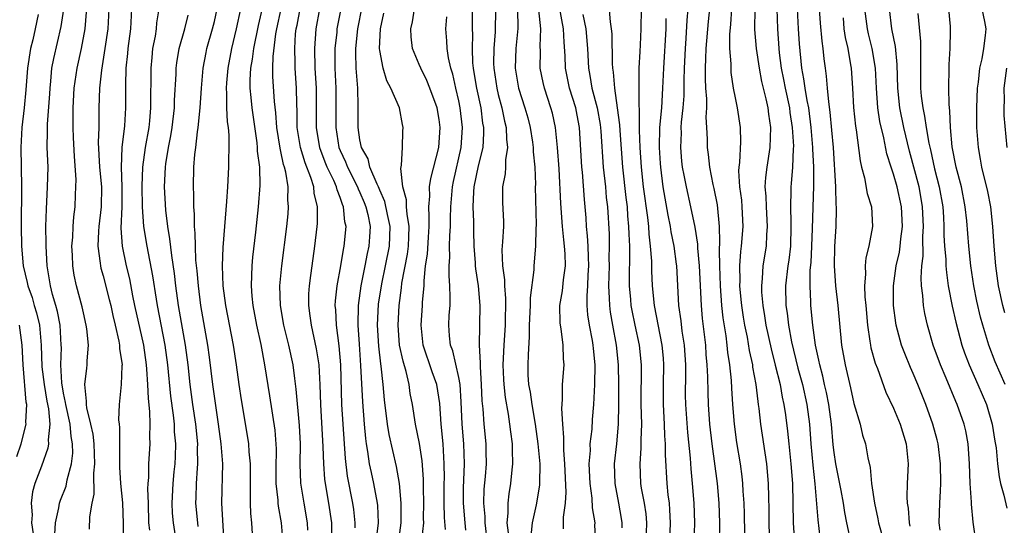
# Model space of a CAD drawing. Units: inches. Extents: x 2631000 to 2634000, y 1482000 to 1485000.
# Drawn here: x 2631189 to 2631288, y 1482639 to 1482690 of the extents above; entities that cross this region are included whole.
import ezdxf

# ---------------------------------------------------------------- set-up
doc = ezdxf.new("R2010")
doc.units = ezdxf.units.IN
doc.header["$MEASUREMENT"] = 0
doc.layers.add('LD26311482_2ft', color=240, linetype='Continuous')

msp = doc.modelspace()

# ---------------------------------------------------------------- linework, layer by layer
at = {"layer": 'LD26311482_2ft'}
for points, elevation in [([(2631235.91, 1482637), (2631235.666, 1482639), (2631235.656, 1482639.656), (2631235.526, 1482641), (2631235.58, 1482642.42), (2631235.712, 1482643.712), (2631235.817, 1482645), (2631235.781, 1482646.22), (2631235.775, 1482647), (2631235.569, 1482649), (2631235.464, 1482650.536), (2631235.365, 1482651.366), (2631235.296, 1482653), (2631235.188, 1482654.812), (2631235.19, 1482655.19), (2631235.1, 1482657), (2631235.173, 1482661), (2631234.997, 1482663), (2631234.71, 1482664.711), (2631234.685, 1482665), (2631234.676, 1482665.324), (2631234.545, 1482667), (2631234.516, 1482668.516), (2631234.529, 1482669.471), (2631234.468, 1482671), (2631234.518, 1482672.518), (2631234.559, 1482673), (2631235, 1482675.125), (2631235.464, 1482677), (2631235.55, 1482678.45), (2631235.539, 1482679), (2631235.45, 1482679.45), (2631235.25, 1482681), (2631234.817, 1482683), (2631234.572, 1482684.572), (2631234.488, 1482685), (2631234.433, 1482685.567), (2631234.394, 1482687), (2631234.421, 1482688.421), (2631234.399, 1482689), (2631234.392, 1482692.392)], 9616), ([(2631248.122, 1482692.122), (2631248.315, 1482689.684), (2631248.439, 1482689), (2631248.482, 1482688.482), (2631248.526, 1482685.474), (2631248.552, 1482685), (2631248.62, 1482684.62), (2631248.752, 1482683), (2631249.047, 1482681), (2631249.279, 1482679.279), (2631249.294, 1482678.706), (2631249.582, 1482675), (2631249.917, 1482671.917), (2631250.035, 1482671), (2631250.089, 1482670.089), (2631250.194, 1482669), (2631250.206, 1482668.206), (2631250.264, 1482667), (2631250.275, 1482665.725), (2631250.248, 1482664.248), (2631250.26, 1482663), (2631250.381, 1482661.619), (2631250.418, 1482661), (2631250.502, 1482660.502), (2631250.812, 1482659), (2631251.246, 1482657), (2631251.445, 1482655), (2631251.433, 1482651), (2631251.483, 1482649), (2631251.428, 1482647.428), (2631251.438, 1482646.562), (2631251.31, 1482645), (2631251.404, 1482643), (2631251.475, 1482642.525), (2631251.765, 1482641), (2631251.921, 1482639.921), (2631251.999, 1482639), (2631251.93, 1482637)], 9604), ([(2631192.125, 1482637.875), (2631192.188, 1482639), (2631192.533, 1482640.533), (2631192.586, 1482641), (2631192.688, 1482641.312), (2631193.264, 1482642.736), (2631193.372, 1482643.372), (2631193.799, 1482645), (2631193.928, 1482646.072), (2631193.906, 1482647), (2631193.758, 1482647.758), (2631193.655, 1482649), (2631193.216, 1482651), (2631193.203, 1482651.203), (2631193, 1482652.125), (2631192.827, 1482653.173), (2631192.731, 1482655), (2631192.77, 1482656.77), (2631192.763, 1482657), (2631192.647, 1482659), (2631192.383, 1482660.383), (2631192.216, 1482661), (2631191.881, 1482662.119), (2631191.665, 1482663), (2631191.585, 1482663.585), (2631191.323, 1482665), (2631191.225, 1482667), (2631191.233, 1482667.234), (2631191.213, 1482669), (2631191.251, 1482670.749), (2631191.384, 1482673), (2631191.425, 1482675), (2631191.352, 1482677), (2631191.369, 1482678.631), (2631191.357, 1482679.357), (2631191.591, 1482682.409), (2631191.623, 1482683), (2631191.71, 1482683.71), (2631191.817, 1482685), (2631191.997, 1482686.003), (2631192.763, 1482689.237), (2631193.03, 1482690.97)], 9650), ([(2631195.611, 1482638.389), (2631195.64, 1482639.64), (2631195.874, 1482641), (2631196.082, 1482641.918), (2631196.054, 1482644.054), (2631196.16, 1482645), (2631196.088, 1482647), (2631195.979, 1482647.979), (2631195.759, 1482649), (2631195.334, 1482650.666), (2631195.301, 1482651), (2631195.329, 1482651.329), (2631195.137, 1482653), (2631195.338, 1482654.661), (2631195.399, 1482655), (2631195.392, 1482655.392), (2631195.515, 1482657), (2631195.353, 1482658.647), (2631195.292, 1482659), (2631195, 1482660.276), (2631194.879, 1482660.88), (2631194.307, 1482663), (2631194.074, 1482664.074), (2631193.931, 1482665), (2631193.903, 1482666.097), (2631193.848, 1482667), (2631193.925, 1482667.925), (2631193.969, 1482669), (2631194.03, 1482669.97), (2631194.164, 1482671), (2631194.202, 1482672.202), (2631194.252, 1482673), (2631194.261, 1482673.739), (2631194.089, 1482676.089), (2631194.005, 1482677.995), (2631193.969, 1482679), (2631193.959, 1482679.959), (2631193.97, 1482681), (2631194.07, 1482683), (2631194.356, 1482685), (2631194.815, 1482687), (2631195.186, 1482689), (2631195.322, 1482690.677)], 9648), ([(2631197.592, 1482691), (2631197.484, 1482689), (2631197.186, 1482687), (2631196.821, 1482684.821), (2631196.631, 1482683), (2631196.575, 1482681), (2631196.552, 1482679), (2631196.511, 1482677.489), (2631196.639, 1482675), (2631196.835, 1482673), (2631196.809, 1482671), (2631196.563, 1482669), (2631196.526, 1482668.526), (2631196.464, 1482667), (2631196.708, 1482665.292), (2631196.726, 1482665), (2631196.774, 1482664.774), (2631197, 1482664.006), (2631197.615, 1482661.615), (2631197.763, 1482661), (2631197.975, 1482659.975), (2631198.221, 1482659), (2631198.593, 1482657.407), (2631198.66, 1482657), (2631198.664, 1482656.664), (2631198.916, 1482655), (2631198.9, 1482654.9), (2631198.831, 1482653), (2631198.623, 1482651), (2631198.565, 1482649.436), (2631198.614, 1482649), (2631198.67, 1482648.67), (2631198.645, 1482647), (2631198.665, 1482646.664), (2631198.648, 1482644.648), (2631198.752, 1482643), (2631198.966, 1482641.034), (2631199.043, 1482638.957), (2631199.006, 1482637)], 9646), ([(2631201.717, 1482638.283), (2631201.634, 1482639), (2631201.592, 1482641), (2631201.539, 1482642.461), (2631201.562, 1482643), (2631201.617, 1482643.617), (2631201.622, 1482645), (2631201.754, 1482647), (2631201.721, 1482647.721), (2631201.763, 1482649), (2631201.735, 1482650.265), (2631201.587, 1482651.588), (2631201.541, 1482653), (2631201.44, 1482654.56), (2631201.398, 1482655), (2631201.121, 1482657), (2631200.225, 1482661), (2631200.015, 1482661.985), (2631199.691, 1482663.692), (2631199.382, 1482665), (2631198.975, 1482667), (2631198.84, 1482668.84), (2631198.923, 1482671), (2631198.928, 1482673), (2631198.85, 1482675), (2631198.934, 1482677), (2631199.183, 1482679.183), (2631199.289, 1482681), (2631199.284, 1482683.283), (2631199.329, 1482685), (2631199.488, 1482686.512), (2631199.522, 1482687), (2631199.797, 1482689), (2631199.914, 1482691)], 9644), ([(2631202.629, 1482691), (2631202.41, 1482689.59), (2631202.366, 1482689), (2631202.254, 1482688.255), (2631202.009, 1482687), (2631201.914, 1482686.086), (2631201.836, 1482685), (2631201.84, 1482683.84), (2631201.804, 1482682.197), (2631201.806, 1482681), (2631201.695, 1482679.695), (2631201.62, 1482679), (2631201.271, 1482677), (2631200.979, 1482675), (2631200.918, 1482673.082), (2631200.966, 1482671), (2631201.103, 1482669), (2631201.419, 1482667), (2631202.001, 1482664.001), (2631202.355, 1482661.645), (2631202.467, 1482661), (2631203.253, 1482657), (2631203.516, 1482655), (2631203.821, 1482651.821), (2631204.084, 1482649.917), (2631204.178, 1482649), (2631204.207, 1482648.207), (2631204.327, 1482647), (2631204.285, 1482645.715), (2631204.243, 1482645), (2631204.173, 1482644.173), (2631204.047, 1482643), (2631203.964, 1482641), (2631203.998, 1482639.998), (2631204.082, 1482639), (2631204.288, 1482637.712)], 9642), ([(2631209.246, 1482637), (2631209.016, 1482641), (2631209.103, 1482645), (2631208.938, 1482647), (2631208.682, 1482649), (2631208.114, 1482653), (2631207.773, 1482655.773), (2631207.603, 1482657), (2631206.892, 1482661), (2631206.639, 1482663), (2631206.522, 1482664.522), (2631206.395, 1482665.605), (2631206.336, 1482667), (2631206.324, 1482668.324), (2631206.25, 1482669), (2631206.251, 1482670.251), (2631206.185, 1482671), (2631206.188, 1482672.188), (2631206.137, 1482673), (2631206.187, 1482675), (2631206.286, 1482676.286), (2631206.384, 1482677), (2631206.557, 1482678.557), (2631206.636, 1482679), (2631206.829, 1482681), (2631206.962, 1482683), (2631207.135, 1482685), (2631207.418, 1482686.581), (2631207.507, 1482687), (2631208.069, 1482689), (2631208.26, 1482689.74), (2631208.556, 1482691)], 9638), ([(2631212.105, 1482637.895), (2631212.059, 1482639), (2631211.944, 1482639.945), (2631211.901, 1482641), (2631211.931, 1482642.069), (2631211.901, 1482643), (2631211.917, 1482645), (2631211.793, 1482646.207), (2631211.753, 1482647), (2631211.658, 1482647.658), (2631211, 1482651.444), (2631210.767, 1482653), (2631210.493, 1482655), (2631210.182, 1482657), (2631209.418, 1482661), (2631209.165, 1482663), (2631209.088, 1482665), (2631209.146, 1482666.854), (2631209.307, 1482669), (2631209.522, 1482671.523), (2631209.625, 1482673), (2631209.736, 1482675), (2631209.715, 1482675.716), (2631209.762, 1482677), (2631209.759, 1482678.241), (2631209.678, 1482679), (2631209.584, 1482679.585), (2631209.537, 1482681), (2631209.534, 1482682.466), (2631209.49, 1482683), (2631209.524, 1482683.524), (2631209.657, 1482685), (2631210.026, 1482687), (2631210.494, 1482689), (2631210.929, 1482691)], 9636), ([(2631213.089, 1482691.089), (2631212.677, 1482689.323), (2631212.21, 1482687), (2631212.08, 1482685.92), (2631211.911, 1482685), (2631211.839, 1482683.839), (2631211.843, 1482683), (2631211.949, 1482682.051), (2631212.039, 1482681), (2631212.554, 1482677.446), (2631212.597, 1482677), (2631212.606, 1482676.606), (2631212.825, 1482675), (2631212.861, 1482673.139), (2631212.696, 1482671), (2631212.418, 1482668.418), (2631212.12, 1482665.88), (2631212.042, 1482665), (2631212.031, 1482664.031), (2631211.971, 1482663), (2631212.039, 1482661.961), (2631212.137, 1482661), (2631212.514, 1482659), (2631212.953, 1482657.048), (2631213.348, 1482655), (2631213.856, 1482651.856), (2631214.386, 1482648.386), (2631214.51, 1482646.51), (2631214.485, 1482644.485), (2631214.488, 1482643), (2631214.674, 1482641.326), (2631214.685, 1482641), (2631214.715, 1482640.715), (2631215.038, 1482639), (2631215.197, 1482637)], 9634), ([(2631217.723, 1482638.278), (2631217.7, 1482639), (2631217.354, 1482641), (2631217.024, 1482643.024), (2631216.94, 1482644.94), (2631216.967, 1482647), (2631216.88, 1482648.88), (2631216.547, 1482652.547), (2631216.389, 1482653.611), (2631216.22, 1482655), (2631215.79, 1482657), (2631215.286, 1482659), (2631214.941, 1482661), (2631214.898, 1482663), (2631215.088, 1482665), (2631215.592, 1482669), (2631215.722, 1482670.278), (2631215.774, 1482671), (2631215.709, 1482671.709), (2631215.729, 1482673), (2631215.504, 1482674.496), (2631215.364, 1482675), (2631215.268, 1482675.268), (2631215, 1482676.568), (2631214.912, 1482676.912), (2631214.583, 1482679), (2631214.49, 1482680.49), (2631214.348, 1482681.653), (2631214.185, 1482684.185), (2631214.182, 1482685), (2631214.209, 1482686.209), (2631214.494, 1482688.494), (2631214.588, 1482689), (2631215.027, 1482691)], 9632), ([(2631220.141, 1482637.859), (2631220.163, 1482639), (2631219.859, 1482641), (2631219.504, 1482643), (2631219.447, 1482643.447), (2631219.328, 1482645), (2631219.284, 1482646.716), (2631219.027, 1482651), (2631218.978, 1482652.978), (2631218.864, 1482655), (2631218.611, 1482656.611), (2631218.075, 1482659), (2631217.964, 1482659.964), (2631217.809, 1482661), (2631217.832, 1482662.168), (2631217.879, 1482663), (2631218.031, 1482664.031), (2631218.25, 1482665.75), (2631218.441, 1482667), (2631218.678, 1482669), (2631218.7, 1482669.301), (2631218.71, 1482671), (2631218.368, 1482672.368), (2631218.32, 1482673), (2631218.032, 1482673.968), (2631217.438, 1482675.439), (2631216.971, 1482676.971), (2631216.639, 1482679), (2631216.636, 1482680.636), (2631216.591, 1482681.409), (2631216.574, 1482683), (2631216.43, 1482685), (2631216.442, 1482685.558), (2631216.389, 1482687), (2631216.489, 1482688.489), (2631216.549, 1482689), (2631216.631, 1482689.369), (2631216.928, 1482691)], 9630), ([(2631222.519, 1482638.519), (2631222.528, 1482639), (2631222.377, 1482640.377), (2631222.284, 1482641), (2631221.744, 1482643.744), (2631221.525, 1482645.525), (2631221.282, 1482649), (2631221.169, 1482651), (2631221.065, 1482655), (2631220.907, 1482656.907), (2631220.629, 1482659), (2631220.549, 1482660.549), (2631220.5, 1482661), (2631220.524, 1482661.476), (2631220.681, 1482663), (2631221.061, 1482665), (2631221.331, 1482666.669), (2631221.41, 1482667), (2631221.584, 1482669), (2631221.476, 1482669.476), (2631221.344, 1482671), (2631221.232, 1482671.232), (2631221, 1482671.943), (2631220.69, 1482672.69), (2631220.629, 1482673), (2631220.354, 1482673.646), (2631219.694, 1482675), (2631219.49, 1482675.49), (2631218.938, 1482676.938), (2631218.591, 1482679), (2631218.607, 1482680.607), (2631218.598, 1482683), (2631218.47, 1482685), (2631218.422, 1482687), (2631218.577, 1482689), (2631218.93, 1482691)], 9628), ([(2631221.049, 1482691), (2631220.671, 1482689), (2631220.641, 1482688.641), (2631220.444, 1482687), (2631220.449, 1482685), (2631220.561, 1482683), (2631220.567, 1482681), (2631220.549, 1482679), (2631220.871, 1482677), (2631221, 1482676.682), (2631221.536, 1482675.536), (2631221.729, 1482675), (2631222.751, 1482673), (2631222.812, 1482672.812), (2631223, 1482672.423), (2631223.433, 1482671.432), (2631223.602, 1482671), (2631223.787, 1482670.213), (2631224.015, 1482669), (2631223.951, 1482667.951), (2631223.912, 1482667), (2631223.741, 1482666.259), (2631223.502, 1482665), (2631223.074, 1482663), (2631222.801, 1482661), (2631222.791, 1482659), (2631222.906, 1482657.094), (2631223.061, 1482654.939), (2631223.247, 1482651.247), (2631223.414, 1482649), (2631223.545, 1482647.545), (2631223.625, 1482647), (2631223.772, 1482646.227), (2631223.944, 1482645), (2631224.122, 1482644.121), (2631224.38, 1482643), (2631224.744, 1482641), (2631224.771, 1482640.771), (2631224.853, 1482639), (2631224.65, 1482637.35)], 9626), ([(2631226.892, 1482637), (2631227.166, 1482639), (2631227.184, 1482641), (2631227.002, 1482643.002), (2631226.699, 1482644.699), (2631225.947, 1482647.947), (2631225.773, 1482649), (2631225.471, 1482651.471), (2631225.351, 1482653), (2631225.147, 1482654.853), (2631225.1, 1482655.1), (2631224.897, 1482656.897), (2631224.78, 1482659), (2631224.878, 1482661.121), (2631225.202, 1482663.201), (2631225.594, 1482665), (2631225.983, 1482667), (2631226.049, 1482669), (2631225.782, 1482670.218), (2631225.531, 1482671.531), (2631225, 1482672.673), (2631224.868, 1482673), (2631224.726, 1482673.274), (2631224.005, 1482675), (2631223.824, 1482675.824), (2631223.155, 1482677), (2631223, 1482677.762), (2631222.819, 1482679), (2631222.822, 1482681.178), (2631222.774, 1482683), (2631222.604, 1482685), (2631222.563, 1482686.563), (2631222.564, 1482687), (2631222.796, 1482689), (2631223.223, 1482691.223)], 9624), ([(2631229.254, 1482637.254), (2631229.449, 1482639), (2631229.439, 1482639.439), (2631229.47, 1482641), (2631229.427, 1482642.573), (2631229.423, 1482643.423), (2631229.291, 1482645.291), (2631229.036, 1482647.036), (2631228.623, 1482649), (2631228.303, 1482651), (2631228.09, 1482652.09), (2631227.972, 1482653), (2631227.676, 1482654.325), (2631227.355, 1482655.355), (2631227.008, 1482657), (2631226.853, 1482659), (2631226.964, 1482661), (2631227.208, 1482662.792), (2631227.248, 1482663.248), (2631227.793, 1482666.207), (2631227.894, 1482667), (2631227.943, 1482667.943), (2631227.976, 1482669), (2631227.76, 1482670.24), (2631227.714, 1482671), (2631227.705, 1482671.704), (2631227.328, 1482673), (2631227.125, 1482674.875), (2631227.204, 1482675.204), (2631227.292, 1482677), (2631227.345, 1482678.655), (2631227.384, 1482679), (2631227.302, 1482679.302), (2631226.985, 1482681.015), (2631226.124, 1482683), (2631225.713, 1482683.714), (2631225.335, 1482685), (2631225, 1482686.789), (2631224.973, 1482687), (2631225.087, 1482689), (2631225.418, 1482690.582)], 9622), ([(2631231.646, 1482638.354), (2631231.56, 1482639.56), (2631231.531, 1482641), (2631231.52, 1482643), (2631231.538, 1482643.538), (2631231.536, 1482645), (2631231.413, 1482647), (2631231.216, 1482649), (2631231.075, 1482651.075), (2631230.772, 1482653), (2631230.304, 1482654.305), (2631229.403, 1482657), (2631229.182, 1482659), (2631229.328, 1482661), (2631229.338, 1482661.339), (2631229.481, 1482663), (2631229.485, 1482663.485), (2631229.64, 1482665), (2631229.817, 1482666.183), (2631229.925, 1482667.925), (2631229.987, 1482669), (2631230.014, 1482670.014), (2631229.953, 1482671), (2631230.053, 1482672.052), (2631230.037, 1482673), (2631230.156, 1482673.844), (2631230.976, 1482677), (2631231.104, 1482679), (2631231, 1482679.836), (2631230.806, 1482681), (2631230.082, 1482683), (2631229.774, 1482683.774), (2631229.149, 1482685), (2631229, 1482685.399), (2631228.327, 1482687), (2631228.192, 1482688.192), (2631228.15, 1482689), (2631228.299, 1482689.701), (2631228.505, 1482691)], 9620), ([(2631236.715, 1482691), (2631236.691, 1482688.691), (2631236.559, 1482687), (2631236.522, 1482685.478), (2631236.534, 1482685), (2631236.836, 1482683), (2631237, 1482682.335), (2631237.367, 1482681), (2631237.638, 1482679.638), (2631237.795, 1482679), (2631237.82, 1482677.82), (2631237.94, 1482677), (2631237.727, 1482675.728), (2631237.727, 1482675), (2631237.692, 1482674.308), (2631237.411, 1482673), (2631237.434, 1482671.433), (2631237.516, 1482669.516), (2631237.511, 1482669), (2631237.437, 1482667.437), (2631237.361, 1482666.639), (2631237.418, 1482665), (2631237.612, 1482663.612), (2631237.611, 1482663), (2631237.726, 1482661.726), (2631237.695, 1482659), (2631237.56, 1482657), (2631237.463, 1482655), (2631237.519, 1482653.519), (2631237.548, 1482653), (2631237.687, 1482651.687), (2631237.996, 1482650.004), (2631238.14, 1482649), (2631238.227, 1482648.227), (2631238.393, 1482647), (2631238.397, 1482646.397), (2631238.442, 1482645), (2631238.368, 1482644.368), (2631238.246, 1482643), (2631238.066, 1482641.934), (2631237.959, 1482641), (2631237.978, 1482639.978), (2631237.869, 1482639), (2631237.992, 1482637.992)], 9614), ([(2631238.93, 1482691), (2631238.966, 1482689.033), (2631238.782, 1482687), (2631238.706, 1482685), (2631239.046, 1482683), (2631239.698, 1482681), (2631239.975, 1482679.975), (2631240.216, 1482679), (2631240.466, 1482677.533), (2631240.544, 1482677), (2631240.544, 1482676.544), (2631240.703, 1482675), (2631240.754, 1482673.246), (2631240.742, 1482673), (2631240.83, 1482669.17), (2631240.808, 1482668.807), (2631240.76, 1482667), (2631240.607, 1482665), (2631240.606, 1482664.606), (2631240.209, 1482661.791), (2631240.209, 1482661), (2631240.141, 1482659), (2631240.141, 1482657.859), (2631240.011, 1482656.011), (2631239.98, 1482655), (2631240.004, 1482653.996), (2631240.069, 1482653), (2631240.221, 1482652.221), (2631240.381, 1482651), (2631240.737, 1482649), (2631241.017, 1482647.017), (2631241.188, 1482645), (2631241.176, 1482643), (2631241.165, 1482642.835), (2631240.829, 1482640.828), (2631240.43, 1482639), (2631240.295, 1482637.705)], 9612), ([(2631243.588, 1482638.412), (2631243.61, 1482639), (2631243.593, 1482639.594), (2631243.809, 1482641), (2631243.885, 1482642.115), (2631243.742, 1482645), (2631243.625, 1482646.375), (2631243.619, 1482647), (2631243.647, 1482647.647), (2631243.528, 1482649), (2631243.429, 1482650.571), (2631243.51, 1482651.51), (2631243.506, 1482653), (2631243.654, 1482655), (2631243.602, 1482655.602), (2631243.581, 1482657), (2631243.364, 1482658.636), (2631243.286, 1482659), (2631243.257, 1482659.257), (2631243.243, 1482661), (2631243.506, 1482662.494), (2631243.601, 1482663.6), (2631243.788, 1482665), (2631243.757, 1482666.243), (2631243.713, 1482667), (2631243.636, 1482667.636), (2631243.504, 1482669), (2631243.326, 1482671.326), (2631243.164, 1482674.836), (2631243.006, 1482677), (2631242.789, 1482679), (2631242.474, 1482680.473), (2631242.333, 1482681), (2631241.679, 1482683), (2631241.55, 1482683.55), (2631241.254, 1482685), (2631241.272, 1482686.727), (2631241.251, 1482687.251), (2631241.306, 1482689), (2631241.098, 1482690.902)], 9610), ([(2631246.872, 1482637), (2631246.787, 1482638.787), (2631246.794, 1482639), (2631246.533, 1482640.533), (2631246.494, 1482641.506), (2631246.293, 1482643), (2631246.213, 1482645), (2631246.318, 1482646.318), (2631246.311, 1482647), (2631246.487, 1482648.487), (2631246.542, 1482649.458), (2631246.671, 1482651), (2631246.781, 1482653), (2631246.814, 1482655), (2631246.637, 1482656.637), (2631246.616, 1482657), (2631246.536, 1482657.464), (2631246.226, 1482659), (2631246.072, 1482660.072), (2631245.998, 1482661), (2631245.994, 1482661.993), (2631246.063, 1482663), (2631246.101, 1482664.1), (2631246.159, 1482665), (2631246.115, 1482665.885), (2631246.098, 1482667), (2631246.043, 1482668.044), (2631245.935, 1482669), (2631245.878, 1482669.878), (2631245.712, 1482671.712), (2631245.508, 1482674.492), (2631245.453, 1482675), (2631245.226, 1482679), (2631245, 1482680.247), (2631244.845, 1482681), (2631244.215, 1482683), (2631243.793, 1482685), (2631243.752, 1482686.248), (2631243.656, 1482687.656), (2631243.6, 1482689), (2631243.18, 1482691.18)], 9608), ([(2631251.452, 1482691), (2631251.442, 1482689), (2631251.362, 1482687.362), (2631251.312, 1482686.688), (2631251.238, 1482685), (2631251.236, 1482683.236), (2631251.21, 1482682.79), (2631251.272, 1482679.272), (2631251.246, 1482678.754), (2631251.31, 1482677), (2631251.449, 1482675), (2631251.677, 1482673), (2631252.1, 1482669.9), (2631252.189, 1482669), (2631252.226, 1482668.226), (2631252.382, 1482667), (2631252.506, 1482665.493), (2631252.516, 1482664.516), (2631252.591, 1482663), (2631252.769, 1482661), (2631253.569, 1482657), (2631253.684, 1482655.684), (2631253.732, 1482655), (2631253.69, 1482653), (2631253.676, 1482651), (2631253.787, 1482649), (2631253.824, 1482647.824), (2631253.899, 1482647), (2631253.887, 1482645.887), (2631254.051, 1482643), (2631254.163, 1482641.837), (2631254.281, 1482641), (2631254.339, 1482640.339), (2631254.39, 1482639), (2631254.284, 1482636.284)], 9602), ([(2631259.4, 1482637), (2631259.415, 1482639), (2631259.356, 1482641), (2631259.18, 1482643), (2631258.66, 1482647), (2631258.42, 1482649), (2631258.274, 1482651), (2631258.229, 1482652.229), (2631258.213, 1482653.787), (2631258.154, 1482655), (2631258.057, 1482656.057), (2631257.998, 1482657), (2631257.679, 1482659.679), (2631257.552, 1482661), (2631257.352, 1482665), (2631257.199, 1482666.802), (2631257.191, 1482667.191), (2631256.933, 1482668.933), (2631256.505, 1482671), (2631256.04, 1482673), (2631255.829, 1482674.171), (2631255.66, 1482675), (2631255.589, 1482675.589), (2631255.468, 1482677), (2631255.528, 1482678.472), (2631255.526, 1482679), (2631255.553, 1482679.553), (2631255.713, 1482681), (2631255.801, 1482682.199), (2631255.81, 1482683.81), (2631255.848, 1482685), (2631255.945, 1482687), (2631256.027, 1482688.028), (2631256.122, 1482689.878), (2631256.22, 1482691)], 9598), ([(2631261.978, 1482635.978), (2631261.919, 1482639.919), (2631261.886, 1482641), (2631261.794, 1482642.206), (2631261.764, 1482643), (2631261.696, 1482643.696), (2631261.526, 1482645), (2631261.158, 1482647.158), (2631260.896, 1482649), (2631260.744, 1482651), (2631260.637, 1482652.637), (2631260.601, 1482653.399), (2631260.435, 1482655), (2631260.244, 1482656.243), (2631260.176, 1482657), (2631260.058, 1482657.942), (2631259.765, 1482659.764), (2631259.634, 1482661), (2631259.48, 1482663), (2631259.409, 1482665), (2631259.384, 1482666.616), (2631259.44, 1482667.44), (2631259.403, 1482669), (2631259.188, 1482671.188), (2631258.855, 1482672.855), (2631258.765, 1482673.235), (2631258.422, 1482675), (2631258.292, 1482676.292), (2631258.188, 1482677), (2631258.184, 1482677.816), (2631258.121, 1482679), (2631258.043, 1482680.043), (2631258.094, 1482681), (2631258.106, 1482681.894), (2631258.018, 1482683), (2631257.973, 1482683.973), (2631257.974, 1482685), (2631258.023, 1482685.977), (2631258.041, 1482687), (2631258.265, 1482689.735), (2631258.4, 1482691)], 9596), ([(2631264.493, 1482636.493), (2631264.413, 1482639), (2631264.405, 1482640.405), (2631264.371, 1482641.628), (2631264.36, 1482643), (2631264.192, 1482645), (2631263.568, 1482649), (2631263.402, 1482650.598), (2631263.35, 1482651), (2631263.294, 1482651.294), (2631263.109, 1482653), (2631262.781, 1482654.781), (2631262.758, 1482655), (2631262.436, 1482656.436), (2631262.218, 1482657.783), (2631261.962, 1482659), (2631261.822, 1482659.822), (2631261.644, 1482661), (2631261.6, 1482661.6), (2631261.461, 1482663), (2631261.482, 1482663.482), (2631261.452, 1482665), (2631261.55, 1482666.45), (2631261.626, 1482667), (2631261.789, 1482669), (2631261.697, 1482671), (2631261.643, 1482671.643), (2631261.461, 1482673), (2631261.363, 1482674.637), (2631261.385, 1482675), (2631261.458, 1482675.458), (2631261.552, 1482677.552), (2631261.525, 1482679), (2631261.21, 1482681), (2631261, 1482682.023), (2631260.821, 1482683), (2631260.579, 1482684.579), (2631260.556, 1482685), (2631260.565, 1482685.435), (2631260.439, 1482687), (2631260.429, 1482688.429), (2631260.528, 1482689.472), (2631260.64, 1482691)], 9594), ([(2631262.96, 1482691), (2631262.936, 1482688.936), (2631263.094, 1482687), (2631263.392, 1482685), (2631263.654, 1482683.654), (2631264.091, 1482681.908), (2631264.272, 1482681), (2631264.345, 1482680.345), (2631264.542, 1482679), (2631264.488, 1482677), (2631264.179, 1482675), (2631264.049, 1482673.951), (2631263.995, 1482673), (2631264.078, 1482672.078), (2631264.103, 1482671), (2631264.227, 1482669), (2631264.149, 1482668.149), (2631264.098, 1482667), (2631263.787, 1482665), (2631263.72, 1482663.72), (2631263.637, 1482663), (2631263.654, 1482662.346), (2631263.764, 1482661), (2631263.956, 1482659.956), (2631264.092, 1482659), (2631264.608, 1482656.608), (2631265.041, 1482654.959), (2631265.521, 1482653), (2631265.734, 1482651.734), (2631265.915, 1482651), (2631266.067, 1482649.932), (2631266.279, 1482648.279), (2631266.403, 1482647), (2631266.626, 1482645), (2631266.771, 1482643), (2631266.859, 1482639), (2631266.993, 1482636.993)], 9592), ([(2631265.197, 1482691), (2631265.265, 1482689), (2631265.394, 1482687), (2631265.435, 1482686.565), (2631265.63, 1482685), (2631265.869, 1482683.869), (2631266.033, 1482683), (2631266.465, 1482681), (2631266.518, 1482680.518), (2631266.76, 1482679), (2631266.869, 1482677.132), (2631266.847, 1482676.847), (2631266.786, 1482675), (2631266.653, 1482673.347), (2631266.612, 1482673), (2631266.621, 1482672.621), (2631266.566, 1482671), (2631266.598, 1482669.403), (2631266.623, 1482669), (2631266.563, 1482667), (2631266.402, 1482665.598), (2631266.309, 1482665), (2631266.085, 1482663), (2631266.117, 1482661), (2631266.239, 1482660.239), (2631266.37, 1482659), (2631266.678, 1482657.322), (2631267.328, 1482654.672), (2631267.782, 1482653), (2631268.235, 1482651), (2631268.504, 1482649), (2631268.65, 1482647), (2631268.836, 1482644.836), (2631269.032, 1482642.968), (2631269.331, 1482639.331), (2631269.562, 1482637.562)], 9590), ([(2631272.728, 1482637), (2631272.288, 1482639), (2631272.078, 1482640.078), (2631271.938, 1482641), (2631271.707, 1482642.293), (2631271.171, 1482645), (2631271, 1482646.13), (2631270.909, 1482646.909), (2631270.726, 1482649), (2631270.454, 1482651), (2631270.214, 1482652.214), (2631270.024, 1482653), (2631269.848, 1482653.848), (2631269.531, 1482655), (2631269.46, 1482655.46), (2631269.123, 1482657), (2631268.849, 1482659), (2631268.65, 1482661), (2631268.648, 1482661.352), (2631268.56, 1482663), (2631268.581, 1482664.581), (2631268.658, 1482665.342), (2631268.738, 1482667), (2631268.805, 1482668.805), (2631268.927, 1482673.073), (2631268.935, 1482675), (2631268.849, 1482676.849), (2631268.852, 1482677), (2631268.686, 1482679), (2631268.418, 1482681), (2631268.26, 1482681.74), (2631268.056, 1482683), (2631267.942, 1482683.942), (2631267.722, 1482685), (2631267.484, 1482687.484), (2631267.393, 1482689), (2631267.301, 1482691)], 9588), ([(2631269.49, 1482691), (2631269.564, 1482689.564), (2631269.733, 1482687.733), (2631269.848, 1482687), (2631269.953, 1482685.953), (2631270.074, 1482685), (2631270.195, 1482684.195), (2631270.281, 1482683), (2631270.409, 1482681.591), (2631270.573, 1482680.573), (2631270.743, 1482678.743), (2631270.883, 1482677), (2631271.133, 1482673), (2631271.182, 1482671.182), (2631271.206, 1482671), (2631271.211, 1482670.789), (2631271.164, 1482669), (2631271.035, 1482666.965), (2631270.999, 1482664.999), (2631271.145, 1482663), (2631271.379, 1482661), (2631271.753, 1482657), (2631272.106, 1482655), (2631272.657, 1482652.657), (2631273, 1482651.092), (2631273.615, 1482649), (2631273.879, 1482647.879), (2631274.167, 1482647), (2631274.401, 1482645.598), (2631274.629, 1482644.629), (2631274.793, 1482643), (2631275.092, 1482641), (2631275.43, 1482639.43), (2631275.5, 1482639), (2631276.047, 1482637)], 9586), ([(2631281.713, 1482638.287), (2631281.638, 1482639), (2631281.687, 1482641), (2631281.758, 1482642.242), (2631281.782, 1482643), (2631281.77, 1482645), (2631281.524, 1482647), (2631281.422, 1482647.422), (2631280.978, 1482649), (2631280.26, 1482651), (2631279.478, 1482653), (2631279, 1482654.135), (2631278.727, 1482654.727), (2631278.143, 1482656.143), (2631277.817, 1482657), (2631277.276, 1482659), (2631277.234, 1482659.234), (2631277.006, 1482661), (2631276.999, 1482663), (2631277.286, 1482665), (2631277.609, 1482666.391), (2631277.686, 1482667), (2631277.745, 1482667.745), (2631277.909, 1482669), (2631277.81, 1482671), (2631277.368, 1482673), (2631277, 1482674.292), (2631276.754, 1482675), (2631276.336, 1482676.336), (2631276.028, 1482677.972), (2631275.629, 1482679.629), (2631275.432, 1482681), (2631275.284, 1482683), (2631275.182, 1482685), (2631274.842, 1482687), (2631274.482, 1482688.482), (2631274.372, 1482689), (2631274.106, 1482691)], 9582), ([(2631285.359, 1482637), (2631285.074, 1482639.074), (2631284.895, 1482640.895), (2631284.901, 1482641.099), (2631284.779, 1482643), (2631284.71, 1482645), (2631284.554, 1482647), (2631284.311, 1482648.311), (2631284.145, 1482649), (2631283.449, 1482651), (2631283.306, 1482651.306), (2631282.332, 1482653.668), (2631281.762, 1482655), (2631281.034, 1482657), (2631280.452, 1482659), (2631280.186, 1482660.186), (2631280.046, 1482661), (2631279.988, 1482662.012), (2631279.85, 1482663), (2631279.793, 1482663.793), (2631279.873, 1482665), (2631279.999, 1482666.001), (2631279.973, 1482667.973), (2631280.039, 1482669), (2631279.951, 1482671), (2631279.819, 1482671.819), (2631279.596, 1482673), (2631278.615, 1482676.614), (2631278.053, 1482679), (2631277.637, 1482681), (2631277.431, 1482683), (2631277.381, 1482685.381), (2631277.196, 1482687.196), (2631276.851, 1482689), (2631276.595, 1482691)], 9580), ([(2631279.467, 1482690.533), (2631279.722, 1482687.722), (2631279.737, 1482687), (2631279.72, 1482686.28), (2631279.744, 1482683), (2631279.81, 1482682.19), (2631279.956, 1482681), (2631280.158, 1482680.158), (2631280.305, 1482679), (2631280.569, 1482677.431), (2631280.738, 1482676.738), (2631281.159, 1482674.841), (2631281.638, 1482673), (2631281.982, 1482671), (2631282.061, 1482669.939), (2631282.108, 1482669), (2631282.114, 1482668.114), (2631282.181, 1482667), (2631282.3, 1482665.7), (2631282.316, 1482665), (2631282.356, 1482664.356), (2631282.552, 1482663), (2631282.939, 1482660.939), (2631283.304, 1482659.304), (2631283.927, 1482657), (2631284.202, 1482656.202), (2631284.66, 1482655), (2631285.554, 1482653), (2631286.401, 1482651), (2631286.993, 1482649), (2631287.264, 1482647.264), (2631287.38, 1482646.62), (2631287.537, 1482645), (2631287.684, 1482643.684), (2631287.846, 1482643), (2631288.183, 1482641.817), (2631288.491, 1482640.492)], 9578), ([(2631288.323, 1482653), (2631287.302, 1482655.302), (2631286.65, 1482657), (2631286.046, 1482659), (2631285.821, 1482659.821), (2631285.441, 1482661.441), (2631285.122, 1482663), (2631284.829, 1482665), (2631284.631, 1482667), (2631284.431, 1482669.569), (2631284.274, 1482671), (2631283.872, 1482673), (2631283.352, 1482675), (2631282.953, 1482677.047), (2631282.774, 1482679), (2631282.707, 1482680.707), (2631282.661, 1482681), (2631282.63, 1482681.37), (2631282.59, 1482683), (2631282.623, 1482685), (2631282.633, 1482685.367), (2631282.741, 1482687), (2631282.783, 1482688.782), (2631282.761, 1482689.239), (2631282.608, 1482691)], 9576), ([(2631288.264, 1482660.264), (2631288.07, 1482661), (2631287.629, 1482663), (2631287.355, 1482665), (2631287.19, 1482667), (2631287.052, 1482669), (2631286.842, 1482671), (2631286.551, 1482672.551), (2631285.958, 1482675), (2631285.82, 1482675.82), (2631285.595, 1482677), (2631285.446, 1482679), (2631285.43, 1482681), (2631285.501, 1482683), (2631285.594, 1482683.594), (2631285.731, 1482685), (2631285.971, 1482685.971), (2631286.145, 1482687), (2631286.319, 1482688.319), (2631286.378, 1482689), (2631286.26, 1482689.74), (2631285.983, 1482691)], 9574), ([(2631190.432, 1482690.432), (2631190.135, 1482689), (2631189.884, 1482687.884), (2631189.664, 1482687), (2631189.339, 1482685), (2631189.168, 1482682.832), (2631188.994, 1482680.994), (2631188.777, 1482679), (2631188.68, 1482677), (2631188.739, 1482673), (2631188.705, 1482669), (2631188.737, 1482667), (2631188.908, 1482665), (2631189.318, 1482663.318), (2631189.37, 1482663), (2631189.811, 1482661.811), (2631190.036, 1482661), (2631190.262, 1482660.262), (2631190.561, 1482659), (2631190.738, 1482657), (2631190.811, 1482654.811), (2631191.033, 1482653), (2631191.312, 1482651.311), (2631191.461, 1482650.539), (2631191.592, 1482649), (2631191.422, 1482647.422), (2631191.469, 1482647), (2631191.416, 1482646.584), (2631190.754, 1482644.755), (2631190.084, 1482643), (2631189.836, 1482642.164), (2631189.709, 1482641), (2631189.827, 1482639.827), (2631189.766, 1482639), (2631189.916, 1482637.916)], 9652), ([(2631206.632, 1482638.632), (2631206.572, 1482639), (2631206.385, 1482641), (2631206.413, 1482641.587), (2631206.442, 1482643), (2631206.542, 1482644.542), (2631206.59, 1482645), (2631206.565, 1482646.566), (2631206.579, 1482647), (2631206.367, 1482649), (2631206.071, 1482651), (2631205.812, 1482653), (2631205.601, 1482655), (2631205.339, 1482657), (2631204.636, 1482661), (2631204.365, 1482663), (2631204.23, 1482664.23), (2631203.939, 1482666.061), (2631203.76, 1482667.761), (2631203.548, 1482669), (2631203.354, 1482670.646), (2631203.204, 1482673), (2631203.298, 1482675), (2631203.338, 1482675.338), (2631203.624, 1482677), (2631203.849, 1482678.151), (2631203.977, 1482679), (2631204.213, 1482681), (2631204.235, 1482681.765), (2631204.391, 1482684.391), (2631204.401, 1482685), (2631204.458, 1482685.542), (2631204.691, 1482687), (2631205.276, 1482689), (2631205.623, 1482690.377)], 9640), ([(2631233.729, 1482638.271), (2631233.637, 1482639), (2631233.476, 1482641), (2631233.476, 1482642.524), (2631233.581, 1482645), (2631233.502, 1482647), (2631233.334, 1482649), (2631233.245, 1482651.245), (2631233.132, 1482653), (2631233, 1482653.736), (2631232.404, 1482656.404), (2631232.17, 1482657), (2631232.06, 1482657.94), (2631231.984, 1482659), (2631232.037, 1482660.036), (2631232.112, 1482661), (2631232.144, 1482661.857), (2631232.108, 1482663), (2631232.015, 1482664.014), (2631232.022, 1482665), (2631232.091, 1482665.909), (2631232.066, 1482667), (2631232.086, 1482668.086), (2631232.147, 1482669), (2631232.17, 1482669.829), (2631232.18, 1482671), (2631232.349, 1482673), (2631232.458, 1482673.542), (2631233.242, 1482677), (2631233.371, 1482679), (2631233.144, 1482681), (2631233, 1482681.696), (2631232.692, 1482683), (2631232.391, 1482684.391), (2631232.186, 1482685), (2631231.951, 1482686.049), (2631231.824, 1482687), (2631231.788, 1482687.788), (2631231.689, 1482689), (2631231.785, 1482690.215)], 9618), ([(2631245.559, 1482690.442), (2631245.873, 1482689), (2631246.026, 1482687), (2631246.131, 1482685), (2631246.28, 1482684.28), (2631246.483, 1482683), (2631246.998, 1482681), (2631247.305, 1482679.305), (2631247.371, 1482678.629), (2631247.628, 1482675), (2631247.841, 1482673), (2631247.93, 1482671.93), (2631248.04, 1482671), (2631248.206, 1482668.206), (2631248.226, 1482667), (2631248.204, 1482665.796), (2631248.215, 1482665), (2631248.17, 1482663), (2631248.239, 1482661.761), (2631248.242, 1482661), (2631248.324, 1482660.324), (2631248.551, 1482659), (2631248.937, 1482657), (2631249.15, 1482655), (2631249.18, 1482653), (2631249.174, 1482651), (2631249.137, 1482649), (2631248.948, 1482647), (2631248.725, 1482645), (2631248.785, 1482643), (2631249.164, 1482641), (2631249.442, 1482639.443), (2631249.507, 1482639), (2631249.492, 1482638.508)], 9606), ([(2631253.974, 1482690.027), (2631253.959, 1482689), (2631253.714, 1482685), (2631253.637, 1482683), (2631253.503, 1482681), (2631253.33, 1482679), (2631253.284, 1482677), (2631253.38, 1482675.38), (2631253.409, 1482675), (2631253.67, 1482673), (2631254.158, 1482670.158), (2631254.397, 1482669), (2631254.469, 1482668.469), (2631254.753, 1482667), (2631255, 1482665.181), (2631255.024, 1482665), (2631255.252, 1482661), (2631255.467, 1482659.467), (2631255.588, 1482658.412), (2631255.813, 1482657), (2631255.946, 1482655), (2631255.951, 1482654.049), (2631255.925, 1482651.925), (2631255.938, 1482651), (2631256.157, 1482648.157), (2631256.433, 1482645.567), (2631256.494, 1482644.494), (2631256.639, 1482643), (2631256.803, 1482641), (2631256.848, 1482639), (2631256.803, 1482637)], 9600), ([(2631271.892, 1482690.108), (2631271.981, 1482689), (2631272.115, 1482688.115), (2631272.365, 1482687), (2631272.657, 1482685.342), (2631272.703, 1482685), (2631272.848, 1482683), (2631272.962, 1482681.038), (2631273.156, 1482679.156), (2631273.227, 1482678.773), (2631273.621, 1482675.621), (2631273.771, 1482675), (2631274.075, 1482673.926), (2631274.344, 1482672.344), (2631274.766, 1482671), (2631274.889, 1482669), (2631274.501, 1482667), (2631274.188, 1482665.812), (2631274.121, 1482665), (2631274.166, 1482664.166), (2631274.072, 1482663), (2631274.116, 1482661.884), (2631274.205, 1482661), (2631274.367, 1482659), (2631274.62, 1482657.379), (2631274.659, 1482657), (2631274.713, 1482656.713), (2631275.158, 1482655.158), (2631275.378, 1482654.622), (2631276.241, 1482652.241), (2631277, 1482650.621), (2631277.678, 1482649), (2631278.298, 1482647), (2631278.475, 1482645), (2631278.398, 1482643), (2631278.366, 1482641.634), (2631278.399, 1482641), (2631278.488, 1482640.488), (2631278.585, 1482639), (2631278.672, 1482638.672)], 9584), ([(2631288.513, 1482677), (2631288.218, 1482680.218), (2631288.199, 1482681), (2631288.235, 1482681.765), (2631288.218, 1482683), (2631288.48, 1482685)], 9572), ([(2631188.265, 1482645.735), (2631188.709, 1482647), (2631189.211, 1482649), (2631189.191, 1482649.191), (2631189.263, 1482651), (2631189.219, 1482651.22), (2631188.898, 1482655), (2631188.812, 1482657), (2631188.521, 1482659)], 9654)]:
    msp.add_lwpolyline(points, dxfattribs=dict(at, elevation=elevation))

doc.saveas('drawing.dxf')
